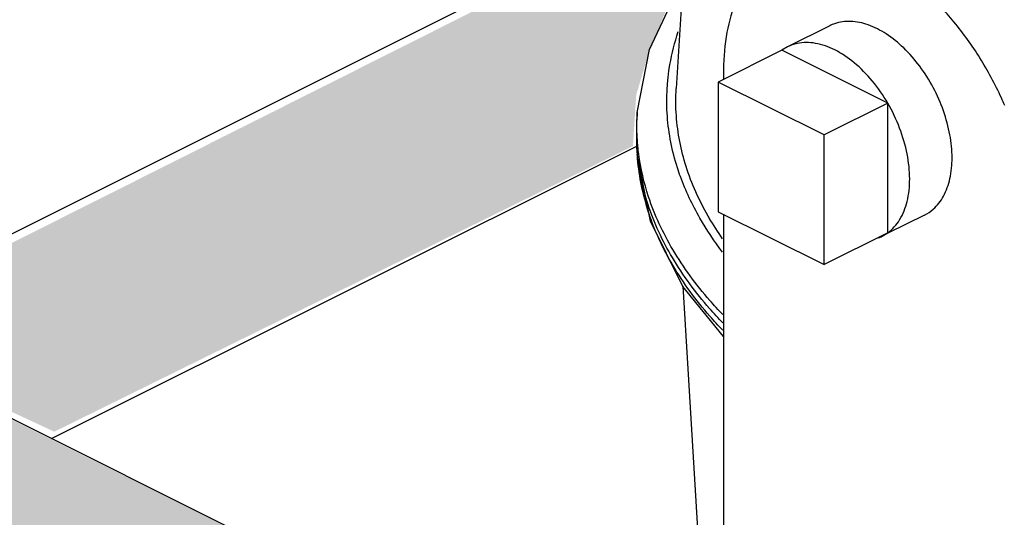
# Model space of a CAD drawing. Units: inches. Extents: x 140.1 to 224.7, y 60.4 to 142.4.
# Drawn here: x 158.5 to 162.6, y 67.1 to 69.2 of the extents above; entities that cross this region are included whole.
import ezdxf

# ---------------------------------------------------------------- set-up
doc = ezdxf.new("R2010")
doc.units = ezdxf.units.IN
doc.header["$LTSCALE"] = 1.87
doc.header["$MEASUREMENT"] = 0
doc.layers.get('0').update_dxf_attribs({"linetype": 'CONTINUOUS'})
doc.layers.add('02___PRT_ALL_AXES', color=7, linetype='CONTINUOUS')
doc.layers.add('Water', color=7, linetype='CONTINUOUS')

msp = doc.modelspace()

# ---------------------------------------------------------------- hatches: boundary and pattern name
at = {"layer": 'Water', "lineweight": 0}
h = msp.add_hatch(color=256, dxfattribs=at)
edge = h.paths.add_edge_path()
edge.add_line((161.077, 68.9072), (161.1321, 69.0933))
edge.add_line((161.1321, 69.0933), (161.2149, 69.2931))
edge.add_line((161.2149, 69.2931), (161.2563, 69.3345))
edge.add_line((161.2563, 69.3345), (161.077, 69.5018))
edge.add_line((161.077, 69.5018), (160.9114, 69.5155))
edge.add_line((160.9114, 69.5155), (158.0055, 68.0554))
edge.add_spline(control_points=[(158.0055, 68.0554), (158.0125, 68.0501), (158.0195, 68.0447), (158.0263, 68.0392)], knot_values=[0.31829, 0.31829, 0.31829, 0.31829, 0.344643, 0.344643, 0.344643, 0.344643], degree=3, periodic=0)
edge.add_line((158.0263, 68.0392), (158.2967, 67.901))
edge.add_line((158.2967, 67.901), (158.3221, 67.8478))
edge.add_spline(control_points=[(158.3221, 67.8478), (158.3251, 67.8453), (158.3454, 67.8267), (158.3784, 67.7846), (158.4107, 67.7141), (158.4239, 67.6587), (158.4284, 67.6278), (158.4288, 67.6245)], knot_values=[0.060806, 0.060806, 0.060806, 0.060806, 0.072387, 0.143088, 0.219592, 0.30317, 0.313145, 0.313145, 0.313145, 0.313145], degree=3, periodic=0)
edge.add_line((158.4288, 67.6245), (158.4416, 67.5978))
edge.add_line((158.4416, 67.5978), (158.6485, 67.5013))
edge.add_line((158.6485, 67.5013), (161.0632, 68.6936))
edge.add_line((161.0632, 68.6936), (161.077, 68.9072))
msp.add_hatch(color=256, dxfattribs=at).paths.add_polyline_path([(158.1498, 67.7119), (157.9423, 67.6997), (157.8142, 67.5595), (157.6921, 67.1938), (157.8081, 66.9804), (159.3581, 66.2184), (159.3581, 66.4806), (159.5717, 66.8585), (159.712, 66.9317)])

# ---------------------------------------------------------------- linework, layer by layer
at = {"color": 7, "linetype": 'Continuous'}
for p, q in [((157.9718, 68.0788), (160.9006, 69.5432)), ((161.4416, 69.0133), (161.4416, 68.9723)), ((161.8615, 68.7403), (161.4195, 68.9612)), ((161.4195, 68.9612), (161.4195, 68.42)), ((161.0815, 68.8347), (161.0795, 68.802)), ((161.8615, 68.199), (161.8615, 68.7403)), ((158.6373, 67.4724), (161.0795, 68.6935)), ((161.0795, 68.6914), (161.0815, 68.6587)), ((161.4195, 68.42), (161.8615, 68.199)), ((161.4416, 68.4089), (161.4416, 66.4693)), ((159.7699, 66.9061), (158.1669, 67.7076))]:
    msp.add_line(p, q, dxfattribs=at)
for points in [[(161.0815, 68.8347), (161.1319, 69.097), (161.253, 69.3563), (161.2708, 69.3793)], [(161.4416, 67.8992), (161.2719, 68.1072), (161.1372, 68.3807), (161.0815, 68.6587)]]:
    msp.add_lwpolyline(points, dxfattribs=at)
for points, start_tangent, end_tangent in [([(161.6771, 69.5034), (161.6536, 69.4905), (161.564, 69.4134), (161.497, 69.3048), (161.4556, 69.1694), (161.4416, 69.0133)], (-0.894881, -0.446305), (0, -1)), ([(162.6149, 68.8633), (162.6009, 68.8949), (162.5112, 69.0617), (162.4028, 69.2123), (162.2804, 69.3403), (162.2451, 69.3706)], (-0.394615, 0.918847), (-0.772624, 0.634864))]:
    msp.add_spline(points, degree=3, dxfattribs=dict(at, start_tangent=start_tangent, end_tangent=end_tangent))
at = {"layer": '02___PRT_ALL_AXES', "color": 7, "linetype": 'Continuous'}
for p, q in [((161.2989, 69.8438), (161.2439, 68.9348)), ((161.8848, 69.1964), (161.708, 69.108)), ((161.6847, 69.0938), (161.4195, 68.9612)), ((161.7083, 69.1081), (161.6847, 69.0938)), ((162.1266, 68.8729), (161.6847, 69.0938)), ((162.1266, 68.8729), (161.8615, 68.7403)), ((162.1266, 68.3316), (162.1266, 68.8729)), ((161.0795, 68.6914), (161.0795, 68.802)), ((162.2801, 68.4058), (162.1276, 68.3296)), ((162.1266, 68.3316), (161.8615, 68.199)), ((162.103, 68.3173), (162.1266, 68.3316)), ((161.2711, 68.1089), (161.3732, 66.4225))]:
    msp.add_line(p, q, dxfattribs=at)
for points, start_tangent, end_tangent in [([(162.3949, 68.6449), (162.3858, 68.741), (162.3591, 68.8406), (162.3163, 68.938), (162.2599, 69.0274), (162.1932, 69.1036), (162.12, 69.1623), (162.0447, 69.1999), (161.9715, 69.2144), (161.9048, 69.2048), (161.8848, 69.1964)], (0, 1), (-0.8938, -0.448467)), ([(161.2614, 68.5667), (161.2488, 68.6036), (161.2069, 68.8185), (161.2178, 69.0343), (161.2525, 69.1716)], (-0.341471, 0.939892), (0.315637, 0.94888)), ([(162.1266, 68.8729), (162.0619, 68.966), (161.9865, 69.042), (161.9056, 69.0954), (161.8248, 69.1228), (161.7494, 69.1223), (161.7083, 69.1081)], (-0.501586, 0.865108), (-0.896154, -0.443743)), ([(161.3818, 68.3934), (161.3774, 68.401), (161.2854, 68.6085), (161.2445, 68.8201), (161.2439, 68.9349)], (-0.503549, 0.863967), (0.060379, 0.998176)), ([(162.2181, 68.5565), (162.2075, 68.6608), (162.1763, 68.7688), (162.1266, 68.8729)], (0, 1), (-0.501586, 0.865108)), ([(161.0801, 68.8021), (161.0815, 68.8347)], (0.024991, 0.999688), (0.060297, 0.998181)), ([(161.0827, 68.7067), (161.0801, 68.8021)], (-0.079277, 0.996853), (0.024991, 0.999688)), ([(161.0839, 68.6925), (161.0827, 68.7067)], (-0.094996, 0.995478), (-0.079277, 0.996853)), ([(161.082, 68.6592), (161.0807, 68.6737), (161.0795, 68.6914)], (-0.095583, 0.995421), (-0.060085, 0.998193)), ([(161.0876, 68.6603), (161.0839, 68.6925)], (-0.129983, 0.991516), (-0.094996, 0.995478)), ([(161.1305, 68.4106), (161.1286, 68.4165), (161.0827, 68.6413), (161.0815, 68.6587)], (-0.319003, 0.947754), (-0.060088, 0.998193)), ([(161.4383, 67.9552), (161.3826, 68.016), (161.2278, 68.2284), (161.1267, 68.4488), (161.082, 68.6592)], (-0.692722, 0.721205), (-0.095583, 0.995421)), ([(161.4383, 67.9901), (161.3842, 68.0494), (161.2296, 68.2617), (161.1286, 68.482), (161.0876, 68.6603)], (-0.691704, 0.722181), (-0.129983, 0.991516)), ([(162.28, 68.4058), (162.3164, 68.4304), (162.3592, 68.485), (162.3859, 68.5579), (162.3949, 68.6449)], (0.8938, 0.448467), (0, 1)), ([(161.4377, 68.2513), (161.3429, 68.3929), (161.2614, 68.5667)], (-0.60783, 0.794067), (-0.341471, 0.939892)), ([(162.1266, 68.3316), (162.1763, 68.386), (162.2075, 68.4627), (162.2181, 68.5565)], (0.809709, 0.586832), (0, 1)), ([(161.4383, 67.9247), (161.3842, 67.9839), (161.2296, 68.1962), (161.1305, 68.4106)], (-0.691704, 0.722181), (-0.319003, 0.947754)), ([(161.437, 68.3071), (161.3818, 68.3934)], (-0.57213, 0.820163), (-0.503549, 0.863967)), ([(162.0876, 68.3107), (162.103, 68.3173)], (0.935065, 0.354477), (0.896154, 0.443743))]:
    msp.add_spline(points, degree=3, dxfattribs=dict(at, start_tangent=start_tangent, end_tangent=end_tangent))

doc.saveas('drawing.dxf')
